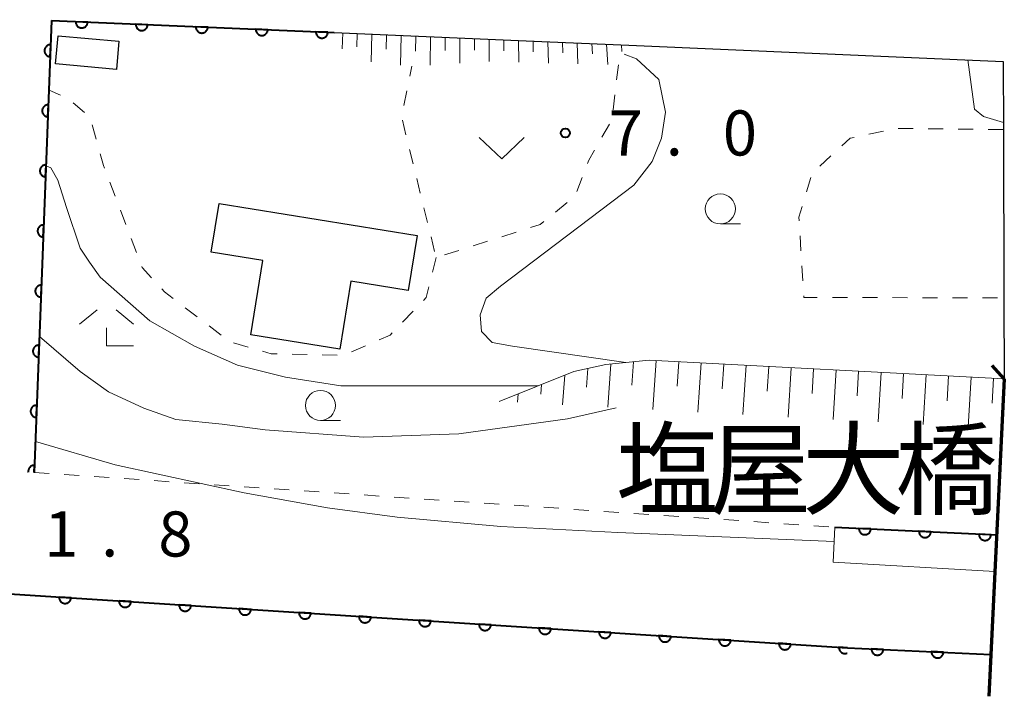
# Model space of a CAD drawing. Units: metres. Extents: x -83121 to -82000, y 33000 to 33857.
# Drawn here: x -82133 to -82051, y 33000 to 33056 of the extents above; entities that cross this region are included whole.
import ezdxf

# ---------------------------------------------------------------- set-up
doc = ezdxf.new("R2010")
doc.units = ezdxf.units.M
for name, color, linetype, lineweight in [('210100_道路縁(街区線)', 7, 'Continuous', 30), ('220300_道路橋(高架部)', 7, 'Continuous', 70), ('220399', 7, 'Continuous', 0), ('300100_普通建物', 7, 'Continuous', 30), ('510100_河川', 7, 'Continuous', 30), ('610111_人工斜面(上)', 7, 'Continuous', 30), ('610199_人工斜面(ヒゲ)', 7, 'Continuous', 30), ('611100_コンクリート被覆(直落)', 7, 'Continuous', 30), ('611111_コンクリート被覆(幅上)', 7, 'Continuous', 30), ('611112_コンクリート被覆(幅下)', 7, 'Continuous', 30), ('630100_植生界', 7, 'Continuous', 30), ('631300_畑', 7, 'Continuous', 13), ('633100_広葉樹林', 7, 'Continuous', 13), ('633300_竹林', 7, 'Continuous', 13), ('710200_等高線(主曲線)', 7, 'Continuous', 13), ('710300_等高線(補助曲線)', 7, 'Continuous', 13), ('731200_図化機測定による標高点', 7, 'Continuous', 40), ('812500_(注記)橋', 7, 'Continuous', 40)]:
    doc.layers.add(name, color=color, linetype=linetype, lineweight=lineweight)
doc.styles.add('Style-Kanji', font='MS Gothic.ttf')
doc.styles.add('Style-WORKING', font='MS Gothic.ttf')

msp = doc.modelspace()

# ---------------------------------------------------------------- linework, layer by layer
at = {"layer": '210100_道路縁(街区線)', "linetype": 'Continuous', "lineweight": 30, "flags": 128}
msp.add_lwpolyline([(-82130.54, 33056.17), (-82107.04, 33055.18), (-82091.07, 33054.5), (-82082.54, 33054.13), (-82051.4, 33052.77), (-82051.38, 33047.11), (-82051.33, 33033.13), (-82051.3, 33026.4), (-82051.94, 33013.41), (-82052.42, 33003.48), (-82052.59, 33000)], dxfattribs=at)
at = {"layer": '220300_道路橋(高架部)', "linetype": 'Continuous', "lineweight": 70, "flags": 128}
msp.add_lwpolyline([(-82051.3, 33026.4), (-82052.59, 33000)], dxfattribs=at)
at = {"layer": '220399', "linetype": 'Continuous', "lineweight": 70, "flags": 128}
msp.add_lwpolyline([(-82051.3, 33026.4), (-82052.31, 33027.51)], dxfattribs=at)
at = {"layer": '300100_普通建物', "linetype": 'Continuous', "lineweight": 30, "flags": 128}
msp.add_lwpolyline([(-82116.61, 33040.96), (-82100.15, 33038.31), (-82100.89, 33033.73), (-82105.65, 33034.5), (-82106.56, 33028.87), (-82113.97, 33030.06), (-82112.97, 33036.24), (-82117.26, 33036.93)], close=True, dxfattribs=at)
at = {"layer": '300100_普通建物', "linetype": 'Continuous', "lineweight": 30}
msp.add_3dface([(-82130.01, 33054.92), (-82124.95, 33054.47), (-82125.16, 33052.12), (-82130.22, 33052.58)], dxfattribs=at)
at = {"layer": '510100_河川', "linetype": 'Continuous', "lineweight": 30, "flags": 128}
for points in [[(-82582.29, 33087.03), (-82583.25, 33081.15), (-82554.42, 33075.38), (-82446.71, 33054.25), (-82361.29, 33038.55), (-82286.46, 33025.14), (-82244.18, 33016.35), (-82235.23, 33015.02), (-82064.35, 33004.04)], [(-82064.35, 33004.04), (-82052.42, 33003.48)]]:
    msp.add_lwpolyline(points, dxfattribs=at)
at = {"layer": '610111_人工斜面(上)', "linetype": 'Continuous', "lineweight": 13, "flags": 128}
for points in [[(-82107.04, 33055.18), (-82091.07, 33054.5), (-82082.54, 33054.13)], [(-82093.31, 33024.52), (-82087.12, 33027), (-82084.44, 33027.58), (-82080.84, 33027.94), (-82051.3, 33026.4)]]:
    msp.add_lwpolyline(points, dxfattribs=at)
at = {"layer": '610199_人工斜面(ヒゲ)', "linetype": 'Continuous', "lineweight": 13, "flags": 128}
for points in [[(-82106.33, 33055.15), (-82106.39, 33053.83)], [(-82105.12, 33055.1), (-82105.16, 33053.99)], [(-82103.9, 33055.04), (-82103.97, 33052.75)], [(-82102.68, 33054.99), (-82102.72, 33053.81)], [(-82101.47, 33054.94), (-82101.52, 33052.48)], [(-82100.25, 33054.89), (-82100.27, 33053.64)], [(-82099.03, 33054.84), (-82099.06, 33052.48)], [(-82097.82, 33054.79), (-82097.82, 33053.68)], [(-82096.6, 33054.74), (-82096.6, 33052.65)], [(-82095.38, 33054.68), (-82095.38, 33053.71)], [(-82094.16, 33054.63), (-82094.14, 33052.78)], [(-82092.94, 33054.58), (-82092.93, 33053.66)], [(-82091.72, 33054.53), (-82091.68, 33052.71)], [(-82090.5, 33054.48), (-82090.48, 33053.58)], [(-82089.28, 33054.43), (-82089.22, 33052.65)], [(-82088.06, 33054.37), (-82088.02, 33053.49)], [(-82086.83, 33054.32), (-82086.76, 33052.58)], [(-82085.61, 33054.26), (-82085.56, 33053.41)], [(-82084.38, 33054.21), (-82084.28, 33052.52)], [(-82083.15, 33054.16), (-82083.12, 33053.62)], [(-82084.03, 33027.62), (-82084.29, 33024.03)], [(-82082.14, 33027.81), (-82082.28, 33025.87)], [(-82080.25, 33027.91), (-82080.54, 33023.83)], [(-82078.38, 33027.81), (-82078.52, 33025.77)], [(-82076.51, 33027.72), (-82076.79, 33023.62)], [(-82074.64, 33027.62), (-82074.78, 33025.57)], [(-82085.93, 33027.26), (-82086.05, 33025.7)], [(-82072.77, 33027.52), (-82073.04, 33023.42)], [(-82070.9, 33027.42), (-82071.03, 33025.37)], [(-82069.03, 33027.32), (-82069.29, 33023.21)], [(-82067.16, 33027.23), (-82067.29, 33025.17)], [(-82065.29, 33027.13), (-82065.54, 33023.01)], [(-82063.42, 33027.03), (-82063.54, 33024.97)], [(-82061.55, 33026.93), (-82061.79, 33022.81)], [(-82059.68, 33026.84), (-82059.8, 33024.77)], [(-82087.85, 33026.7), (-82088.04, 33024.23)], [(-82057.81, 33026.74), (-82058.04, 33022.6)], [(-82055.94, 33026.64), (-82056.06, 33024.57)], [(-82054.07, 33026.54), (-82054.3, 33022.4)], [(-82052.2, 33026.45), (-82052.31, 33024.37)], [(-82089.79, 33025.93), (-82089.85, 33025.13)], [(-82091.73, 33025.15), (-82091.79, 33024.44)]]:
    msp.add_lwpolyline(points, dxfattribs=at)
at = {"layer": '611100_コンクリート被覆(直落)', "linetype": 'Continuous', "lineweight": 40}
for p, q in [((-82130.54, 33056.17), (-82131.99, 33018.61)), ((-82130.54, 33056.17), (-82107.04, 33055.18)), ((-82064.35, 33004.04), (-82052.42, 33003.48))]:
    msp.add_line(p, q, dxfattribs=at)
at = {"layer": '611100_コンクリート被覆(直落)', "linetype": 'Continuous', "lineweight": 40, "flags": 128}
for points in [[(-82582.09, 33088.26), (-82583.25, 33081.15), (-82554.42, 33075.38), (-82446.71, 33054.25), (-82361.29, 33038.55), (-82286.46, 33025.14), (-82244.18, 33016.35), (-82235.23, 33015.02), (-82064.35, 33004.04)], [(-82131.99, 33018.61), (-82131.967, 33019.198), (-82132.011, 33019.197), (-82132.055, 33019.193), (-82132.097, 33019.186), (-82132.139, 33019.174), (-82132.18, 33019.159), (-82132.22, 33019.14), (-82132.258, 33019.119), (-82132.293, 33019.093), (-82132.327, 33019.065), (-82132.357, 33019.033), (-82132.385, 33019.001), (-82132.41, 33018.964), (-82132.431, 33018.926), (-82132.45, 33018.887), (-82132.464, 33018.845), (-82132.475, 33018.804), (-82132.483, 33018.761), (-82132.486, 33018.717), (-82132.486, 33018.673), (-82132.482, 33018.63), (-82132.481, 33018.629)], [(-82064.35, 33004.04), (-82065.055, 33004.085), (-82065.056, 33004.041), (-82065.053, 33003.998), (-82065.046, 33003.955), (-82065.036, 33003.913), (-82065.022, 33003.872), (-82065.004, 33003.832), (-82064.984, 33003.793), (-82064.959, 33003.757), (-82064.932, 33003.723), (-82064.901, 33003.692), (-82064.869, 33003.662), (-82064.833, 33003.637), (-82064.796, 33003.615), (-82064.757, 33003.595), (-82064.716, 33003.58), (-82064.674, 33003.568), (-82064.632, 33003.559), (-82064.588, 33003.554), (-82064.544, 33003.553), (-82064.501, 33003.557), (-82064.458, 33003.563), (-82064.415, 33003.573), (-82064.379, 33003.586)]]:
    msp.add_lwpolyline(points, dxfattribs=at)
for points in [[(-82127.543, 33056.044), (-82128.542, 33056.086), (-82128.542, 33056.042), (-82128.537, 33055.999), (-82128.53, 33055.956), (-82128.519, 33055.914), (-82128.504, 33055.873), (-82128.485, 33055.833), (-82128.464, 33055.795), (-82128.438, 33055.76), (-82128.411, 33055.726), (-82128.379, 33055.696), (-82128.346, 33055.667), (-82128.31, 33055.643), (-82128.272, 33055.621), (-82128.233, 33055.602), (-82128.191, 33055.588), (-82128.15, 33055.577), (-82128.107, 33055.569), (-82128.063, 33055.565), (-82128.019, 33055.565), (-82127.976, 33055.57), (-82127.934, 33055.577), (-82127.891, 33055.588), (-82127.85, 33055.603), (-82127.811, 33055.622), (-82127.773, 33055.643), (-82127.738, 33055.669), (-82127.703, 33055.696), (-82127.673, 33055.728), (-82127.645, 33055.761), (-82127.62, 33055.797), (-82127.598, 33055.835), (-82127.58, 33055.874), (-82127.565, 33055.916), (-82127.554, 33055.957), (-82127.547, 33056)], [(-82122.547, 33055.833), (-82123.546, 33055.875), (-82123.546, 33055.831), (-82123.542, 33055.788), (-82123.535, 33055.746), (-82123.523, 33055.703), (-82123.508, 33055.663), (-82123.49, 33055.623), (-82123.468, 33055.585), (-82123.443, 33055.55), (-82123.415, 33055.516), (-82123.383, 33055.485), (-82123.351, 33055.457), (-82123.315, 33055.432), (-82123.277, 33055.411), (-82123.237, 33055.392), (-82123.196, 33055.377), (-82123.154, 33055.366), (-82123.112, 33055.359), (-82123.068, 33055.355), (-82123.024, 33055.355), (-82122.98, 33055.359), (-82122.938, 33055.366), (-82122.896, 33055.378), (-82122.855, 33055.393), (-82122.815, 33055.411), (-82122.777, 33055.433), (-82122.742, 33055.458), (-82122.708, 33055.486), (-82122.677, 33055.517), (-82122.649, 33055.55), (-82122.625, 33055.586), (-82122.603, 33055.624), (-82122.584, 33055.664), (-82122.57, 33055.705), (-82122.559, 33055.747), (-82122.551, 33055.789)], [(-82117.552, 33055.623), (-82118.551, 33055.665), (-82118.55, 33055.621), (-82118.546, 33055.578), (-82118.539, 33055.535), (-82118.528, 33055.493), (-82118.513, 33055.452), (-82118.494, 33055.412), (-82118.473, 33055.374), (-82118.447, 33055.339), (-82118.42, 33055.305), (-82118.388, 33055.275), (-82118.355, 33055.246), (-82118.319, 33055.222), (-82118.281, 33055.2), (-82118.242, 33055.181), (-82118.2, 33055.167), (-82118.159, 33055.156), (-82118.116, 33055.148), (-82118.072, 33055.144), (-82118.028, 33055.144), (-82117.985, 33055.149), (-82117.943, 33055.156), (-82117.9, 33055.167), (-82117.859, 33055.182), (-82117.82, 33055.201), (-82117.782, 33055.222), (-82117.746, 33055.248), (-82117.712, 33055.275), (-82117.682, 33055.307), (-82117.654, 33055.34), (-82117.629, 33055.376), (-82117.607, 33055.414), (-82117.589, 33055.453), (-82117.574, 33055.495), (-82117.563, 33055.536), (-82117.555, 33055.579)], [(-82112.556, 33055.412), (-82113.555, 33055.454), (-82113.555, 33055.41), (-82113.551, 33055.367), (-82113.544, 33055.325), (-82113.532, 33055.282), (-82113.517, 33055.242), (-82113.499, 33055.202), (-82113.477, 33055.164), (-82113.452, 33055.129), (-82113.424, 33055.095), (-82113.392, 33055.064), (-82113.36, 33055.036), (-82113.324, 33055.011), (-82113.285, 33054.99), (-82113.246, 33054.971), (-82113.205, 33054.956), (-82113.163, 33054.946), (-82113.12, 33054.938), (-82113.077, 33054.934), (-82113.033, 33054.934), (-82112.989, 33054.938), (-82112.947, 33054.945), (-82112.904, 33054.957), (-82112.864, 33054.972), (-82112.824, 33054.99), (-82112.786, 33055.012), (-82112.751, 33055.037), (-82112.717, 33055.065), (-82112.686, 33055.097), (-82112.658, 33055.129), (-82112.633, 33055.165), (-82112.612, 33055.204), (-82112.593, 33055.243), (-82112.578, 33055.284), (-82112.568, 33055.326), (-82112.56, 33055.368)], [(-82107.56, 33055.202), (-82108.559, 33055.244), (-82108.559, 33055.2), (-82108.555, 33055.157), (-82108.548, 33055.114), (-82108.537, 33055.072), (-82108.521, 33055.031), (-82108.503, 33054.991), (-82108.482, 33054.953), (-82108.456, 33054.918), (-82108.429, 33054.884), (-82108.397, 33054.854), (-82108.364, 33054.825), (-82108.328, 33054.801), (-82108.29, 33054.779), (-82108.251, 33054.761), (-82108.209, 33054.746), (-82108.168, 33054.735), (-82108.125, 33054.727), (-82108.081, 33054.723), (-82108.037, 33054.724), (-82107.994, 33054.728), (-82107.951, 33054.735), (-82107.909, 33054.746), (-82107.868, 33054.761), (-82107.828, 33054.78), (-82107.79, 33054.801), (-82107.755, 33054.827), (-82107.721, 33054.854), (-82107.691, 33054.886), (-82107.662, 33054.919), (-82107.638, 33054.955), (-82107.616, 33054.993), (-82107.598, 33055.032), (-82107.583, 33055.074), (-82107.572, 33055.115), (-82107.564, 33055.158)], [(-82130.656, 33053.172), (-82130.617, 33054.171), (-82130.661, 33054.171), (-82130.704, 33054.167), (-82130.747, 33054.159), (-82130.789, 33054.148), (-82130.83, 33054.133), (-82130.87, 33054.114), (-82130.907, 33054.093), (-82130.942, 33054.067), (-82130.977, 33054.039), (-82131.007, 33054.007), (-82131.035, 33053.974), (-82131.059, 33053.938), (-82131.081, 33053.9), (-82131.099, 33053.861), (-82131.114, 33053.819), (-82131.125, 33053.778), (-82131.132, 33053.735), (-82131.136, 33053.691), (-82131.136, 33053.647), (-82131.131, 33053.604), (-82131.124, 33053.562), (-82131.113, 33053.519), (-82131.097, 33053.478), (-82131.079, 33053.439), (-82131.057, 33053.401), (-82131.032, 33053.366), (-82131.004, 33053.332), (-82130.972, 33053.302), (-82130.939, 33053.273), (-82130.903, 33053.249), (-82130.865, 33053.227), (-82130.825, 33053.209), (-82130.784, 33053.194), (-82130.742, 33053.184), (-82130.7, 33053.176)], [(-82130.849, 33048.176), (-82130.81, 33049.175), (-82130.854, 33049.175), (-82130.897, 33049.171), (-82130.94, 33049.163), (-82130.982, 33049.152), (-82131.023, 33049.136), (-82131.062, 33049.118), (-82131.1, 33049.096), (-82131.135, 33049.071), (-82131.169, 33049.043), (-82131.2, 33049.011), (-82131.228, 33048.978), (-82131.252, 33048.942), (-82131.274, 33048.904), (-82131.292, 33048.865), (-82131.307, 33048.823), (-82131.318, 33048.781), (-82131.325, 33048.739), (-82131.329, 33048.695), (-82131.329, 33048.651), (-82131.324, 33048.608), (-82131.317, 33048.565), (-82131.306, 33048.523), (-82131.29, 33048.482), (-82131.272, 33048.442), (-82131.25, 33048.405), (-82131.224, 33048.37), (-82131.197, 33048.336), (-82131.165, 33048.305), (-82131.132, 33048.277), (-82131.096, 33048.253), (-82131.058, 33048.231), (-82131.018, 33048.213), (-82130.977, 33048.198), (-82130.935, 33048.187), (-82130.892, 33048.18)], [(-82131.041, 33043.18), (-82131.003, 33044.179), (-82131.047, 33044.179), (-82131.09, 33044.174), (-82131.132, 33044.167), (-82131.175, 33044.156), (-82131.216, 33044.14), (-82131.255, 33044.122), (-82131.293, 33044.1), (-82131.328, 33044.074), (-82131.362, 33044.047), (-82131.393, 33044.015), (-82131.421, 33043.982), (-82131.445, 33043.946), (-82131.467, 33043.908), (-82131.485, 33043.868), (-82131.5, 33043.827), (-82131.51, 33043.785), (-82131.518, 33043.742), (-82131.522, 33043.699), (-82131.522, 33043.655), (-82131.517, 33043.611), (-82131.51, 33043.569), (-82131.498, 33043.527), (-82131.483, 33043.486), (-82131.465, 33043.446), (-82131.443, 33043.408), (-82131.417, 33043.373), (-82131.39, 33043.339), (-82131.358, 33043.309), (-82131.325, 33043.281), (-82131.289, 33043.256), (-82131.251, 33043.235), (-82131.211, 33043.216), (-82131.17, 33043.202), (-82131.128, 33043.191), (-82131.085, 33043.183)], [(-82131.234, 33038.183), (-82131.196, 33039.183), (-82131.24, 33039.182), (-82131.283, 33039.178), (-82131.325, 33039.171), (-82131.368, 33039.159), (-82131.408, 33039.144), (-82131.448, 33039.125), (-82131.486, 33039.104), (-82131.521, 33039.078), (-82131.555, 33039.05), (-82131.585, 33039.019), (-82131.614, 33038.986), (-82131.638, 33038.95), (-82131.66, 33038.911), (-82131.678, 33038.872), (-82131.693, 33038.831), (-82131.703, 33038.789), (-82131.711, 33038.746), (-82131.715, 33038.702), (-82131.714, 33038.658), (-82131.71, 33038.615), (-82131.703, 33038.573), (-82131.691, 33038.53), (-82131.676, 33038.49), (-82131.657, 33038.45), (-82131.636, 33038.412), (-82131.61, 33038.377), (-82131.582, 33038.343), (-82131.551, 33038.313), (-82131.518, 33038.284), (-82131.482, 33038.26), (-82131.443, 33038.239), (-82131.404, 33038.22), (-82131.363, 33038.205), (-82131.321, 33038.195), (-82131.278, 33038.187)], [(-82131.427, 33033.187), (-82131.389, 33034.186), (-82131.433, 33034.186), (-82131.476, 33034.182), (-82131.518, 33034.174), (-82131.561, 33034.163), (-82131.601, 33034.148), (-82131.641, 33034.129), (-82131.679, 33034.108), (-82131.714, 33034.082), (-82131.748, 33034.054), (-82131.778, 33034.022), (-82131.807, 33033.989), (-82131.831, 33033.953), (-82131.852, 33033.915), (-82131.871, 33033.876), (-82131.886, 33033.834), (-82131.896, 33033.793), (-82131.904, 33033.75), (-82131.908, 33033.706), (-82131.907, 33033.662), (-82131.903, 33033.619), (-82131.896, 33033.576), (-82131.884, 33033.534), (-82131.869, 33033.493), (-82131.85, 33033.454), (-82131.829, 33033.416), (-82131.803, 33033.381), (-82131.775, 33033.347), (-82131.743, 33033.316), (-82131.711, 33033.288), (-82131.674, 33033.264), (-82131.636, 33033.242), (-82131.597, 33033.224), (-82131.555, 33033.209), (-82131.514, 33033.198), (-82131.471, 33033.191)], [(-82131.62, 33028.191), (-82131.582, 33029.19), (-82131.626, 33029.19), (-82131.669, 33029.185), (-82131.711, 33029.178), (-82131.754, 33029.167), (-82131.794, 33029.151), (-82131.834, 33029.133), (-82131.872, 33029.111), (-82131.907, 33029.086), (-82131.941, 33029.058), (-82131.971, 33029.026), (-82131.999, 33028.993), (-82132.024, 33028.957), (-82132.045, 33028.919), (-82132.064, 33028.879), (-82132.079, 33028.838), (-82132.089, 33028.796), (-82132.097, 33028.754), (-82132.1, 33028.71), (-82132.1, 33028.666), (-82132.096, 33028.623), (-82132.088, 33028.58), (-82132.077, 33028.538), (-82132.062, 33028.497), (-82132.043, 33028.457), (-82132.022, 33028.419), (-82131.996, 33028.384), (-82131.968, 33028.35), (-82131.936, 33028.32), (-82131.903, 33028.292), (-82131.867, 33028.267), (-82131.829, 33028.246), (-82131.79, 33028.227), (-82131.748, 33028.213), (-82131.707, 33028.202), (-82131.664, 33028.195)], [(-82131.813, 33023.195), (-82131.774, 33024.194), (-82131.818, 33024.194), (-82131.862, 33024.189), (-82131.904, 33024.182), (-82131.946, 33024.17), (-82131.987, 33024.155), (-82132.027, 33024.137), (-82132.065, 33024.115), (-82132.1, 33024.089), (-82132.134, 33024.062), (-82132.164, 33024.03), (-82132.192, 33023.997), (-82132.217, 33023.961), (-82132.238, 33023.923), (-82132.257, 33023.883), (-82132.271, 33023.842), (-82132.282, 33023.8), (-82132.29, 33023.757), (-82132.293, 33023.713), (-82132.293, 33023.669), (-82132.289, 33023.626), (-82132.281, 33023.584), (-82132.27, 33023.541), (-82132.255, 33023.501), (-82132.236, 33023.461), (-82132.214, 33023.423), (-82132.189, 33023.388), (-82132.161, 33023.354), (-82132.129, 33023.324), (-82132.096, 33023.296), (-82132.06, 33023.271), (-82132.022, 33023.25), (-82131.983, 33023.231), (-82131.941, 33023.217), (-82131.9, 33023.206), (-82131.857, 33023.198)], [(-82128.923, 33008.189), (-82129.921, 33008.253), (-82129.922, 33008.209), (-82129.919, 33008.166), (-82129.912, 33008.123), (-82129.902, 33008.081), (-82129.888, 33008.04), (-82129.87, 33008), (-82129.85, 33007.961), (-82129.825, 33007.925), (-82129.798, 33007.891), (-82129.767, 33007.86), (-82129.735, 33007.831), (-82129.699, 33007.805), (-82129.662, 33007.783), (-82129.623, 33007.763), (-82129.582, 33007.748), (-82129.541, 33007.736), (-82129.498, 33007.727), (-82129.454, 33007.722), (-82129.41, 33007.721), (-82129.367, 33007.725), (-82129.324, 33007.731), (-82129.282, 33007.741), (-82129.241, 33007.756), (-82129.2, 33007.773), (-82129.162, 33007.794), (-82129.126, 33007.818), (-82129.092, 33007.845), (-82129.061, 33007.876), (-82129.031, 33007.909), (-82129.006, 33007.944), (-82128.984, 33007.982), (-82128.964, 33008.02), (-82128.948, 33008.062), (-82128.937, 33008.103), (-82128.928, 33008.145)], [(-82123.934, 33007.869), (-82124.931, 33007.933), (-82124.932, 33007.889), (-82124.929, 33007.845), (-82124.923, 33007.803), (-82124.912, 33007.76), (-82124.898, 33007.719), (-82124.881, 33007.679), (-82124.86, 33007.641), (-82124.835, 33007.605), (-82124.808, 33007.57), (-82124.777, 33007.539), (-82124.745, 33007.51), (-82124.71, 33007.485), (-82124.672, 33007.462), (-82124.633, 33007.443), (-82124.592, 33007.427), (-82124.551, 33007.415), (-82124.508, 33007.406), (-82124.465, 33007.402), (-82124.421, 33007.401), (-82124.377, 33007.404), (-82124.335, 33007.41), (-82124.292, 33007.421), (-82124.251, 33007.435), (-82124.211, 33007.452), (-82124.172, 33007.473), (-82124.137, 33007.498), (-82124.102, 33007.525), (-82124.071, 33007.556), (-82124.042, 33007.588), (-82124.016, 33007.623), (-82123.994, 33007.661), (-82123.974, 33007.7), (-82123.959, 33007.741), (-82123.947, 33007.782), (-82123.938, 33007.825)], [(-82118.944, 33007.548), (-82119.942, 33007.612), (-82119.943, 33007.568), (-82119.939, 33007.525), (-82119.933, 33007.482), (-82119.923, 33007.44), (-82119.908, 33007.399), (-82119.891, 33007.358), (-82119.87, 33007.32), (-82119.846, 33007.284), (-82119.819, 33007.249), (-82119.788, 33007.218), (-82119.755, 33007.189), (-82119.72, 33007.164), (-82119.682, 33007.141), (-82119.644, 33007.122), (-82119.602, 33007.106), (-82119.561, 33007.095), (-82119.519, 33007.086), (-82119.475, 33007.081), (-82119.431, 33007.08), (-82119.388, 33007.083), (-82119.345, 33007.09), (-82119.302, 33007.1), (-82119.261, 33007.114), (-82119.221, 33007.132), (-82119.183, 33007.152), (-82119.147, 33007.177), (-82119.112, 33007.204), (-82119.081, 33007.235), (-82119.052, 33007.267), (-82119.027, 33007.303), (-82119.004, 33007.34), (-82118.985, 33007.379), (-82118.969, 33007.42), (-82118.957, 33007.462), (-82118.949, 33007.504)], [(-82113.954, 33007.227), (-82114.952, 33007.291), (-82114.953, 33007.247), (-82114.95, 33007.204), (-82114.943, 33007.162), (-82114.933, 33007.119), (-82114.919, 33007.078), (-82114.901, 33007.038), (-82114.881, 33006.999), (-82114.856, 33006.964), (-82114.829, 33006.929), (-82114.798, 33006.898), (-82114.766, 33006.869), (-82114.73, 33006.843), (-82114.693, 33006.821), (-82114.654, 33006.801), (-82114.613, 33006.786), (-82114.571, 33006.774), (-82114.529, 33006.765), (-82114.485, 33006.76), (-82114.441, 33006.76), (-82114.398, 33006.763), (-82114.355, 33006.769), (-82114.313, 33006.779), (-82114.272, 33006.794), (-82114.231, 33006.811), (-82114.193, 33006.832), (-82114.157, 33006.857), (-82114.123, 33006.883), (-82114.091, 33006.915), (-82114.062, 33006.947), (-82114.037, 33006.982), (-82114.015, 33007.02), (-82113.995, 33007.059), (-82113.979, 33007.1), (-82113.968, 33007.141), (-82113.959, 33007.184)], [(-82108.964, 33006.907), (-82109.962, 33006.971), (-82109.963, 33006.927), (-82109.96, 33006.884), (-82109.954, 33006.841), (-82109.943, 33006.798), (-82109.929, 33006.757), (-82109.912, 33006.717), (-82109.891, 33006.679), (-82109.866, 33006.643), (-82109.839, 33006.608), (-82109.808, 33006.577), (-82109.776, 33006.548), (-82109.741, 33006.523), (-82109.703, 33006.5), (-82109.664, 33006.481), (-82109.623, 33006.465), (-82109.582, 33006.453), (-82109.539, 33006.445), (-82109.495, 33006.44), (-82109.451, 33006.439), (-82109.408, 33006.442), (-82109.366, 33006.449), (-82109.323, 33006.459), (-82109.282, 33006.473), (-82109.242, 33006.491), (-82109.203, 33006.511), (-82109.168, 33006.536), (-82109.133, 33006.563), (-82109.102, 33006.594), (-82109.073, 33006.626), (-82109.047, 33006.662), (-82109.025, 33006.699), (-82109.005, 33006.738), (-82108.99, 33006.779), (-82108.978, 33006.82), (-82108.969, 33006.863)], [(-82103.975, 33006.586), (-82104.973, 33006.65), (-82104.973, 33006.606), (-82104.97, 33006.563), (-82104.964, 33006.52), (-82104.954, 33006.478), (-82104.939, 33006.437), (-82104.922, 33006.396), (-82104.901, 33006.358), (-82104.876, 33006.322), (-82104.85, 33006.288), (-82104.819, 33006.257), (-82104.786, 33006.227), (-82104.751, 33006.202), (-82104.713, 33006.18), (-82104.674, 33006.16), (-82104.633, 33006.144), (-82104.592, 33006.133), (-82104.55, 33006.124), (-82104.506, 33006.119), (-82104.462, 33006.118), (-82104.418, 33006.122), (-82104.376, 33006.128), (-82104.333, 33006.138), (-82104.292, 33006.153), (-82104.252, 33006.17), (-82104.214, 33006.191), (-82104.178, 33006.215), (-82104.143, 33006.242), (-82104.112, 33006.273), (-82104.083, 33006.305), (-82104.058, 33006.341), (-82104.035, 33006.379), (-82104.016, 33006.417), (-82104, 33006.458), (-82103.988, 33006.5), (-82103.98, 33006.542)], [(-82098.985, 33006.265), (-82099.983, 33006.33), (-82099.984, 33006.286), (-82099.981, 33006.242), (-82099.974, 33006.2), (-82099.964, 33006.157), (-82099.95, 33006.116), (-82099.932, 33006.076), (-82099.912, 33006.037), (-82099.887, 33006.002), (-82099.86, 33005.967), (-82099.829, 33005.936), (-82099.797, 33005.907), (-82099.761, 33005.881), (-82099.724, 33005.859), (-82099.685, 33005.839), (-82099.644, 33005.824), (-82099.602, 33005.812), (-82099.56, 33005.803), (-82099.516, 33005.799), (-82099.472, 33005.798), (-82099.429, 33005.801), (-82099.386, 33005.807), (-82099.343, 33005.818), (-82099.302, 33005.832), (-82099.262, 33005.849), (-82099.224, 33005.87), (-82099.188, 33005.895), (-82099.153, 33005.922), (-82099.122, 33005.953), (-82099.093, 33005.985), (-82099.068, 33006.02), (-82099.045, 33006.058), (-82099.026, 33006.097), (-82099.01, 33006.138), (-82098.999, 33006.179), (-82098.99, 33006.222)], [(-82093.995, 33005.945), (-82094.993, 33006.009), (-82094.994, 33005.965), (-82094.991, 33005.922), (-82094.985, 33005.879), (-82094.974, 33005.836), (-82094.96, 33005.795), (-82094.942, 33005.755), (-82094.922, 33005.717), (-82094.897, 33005.681), (-82094.87, 33005.646), (-82094.839, 33005.615), (-82094.807, 33005.586), (-82094.771, 33005.561), (-82094.734, 33005.538), (-82094.695, 33005.519), (-82094.654, 33005.503), (-82094.613, 33005.492), (-82094.57, 33005.483), (-82094.526, 33005.478), (-82094.482, 33005.477), (-82094.439, 33005.48), (-82094.396, 33005.487), (-82094.354, 33005.497), (-82094.313, 33005.511), (-82094.273, 33005.529), (-82094.234, 33005.549), (-82094.198, 33005.574), (-82094.164, 33005.601), (-82094.133, 33005.632), (-82094.103, 33005.664), (-82094.078, 33005.7), (-82094.056, 33005.737), (-82094.036, 33005.776), (-82094.021, 33005.817), (-82094.009, 33005.859), (-82094, 33005.901)], [(-82089.006, 33005.624), (-82090.004, 33005.688), (-82090.004, 33005.644), (-82090.001, 33005.601), (-82089.995, 33005.559), (-82089.985, 33005.516), (-82089.97, 33005.475), (-82089.953, 33005.435), (-82089.932, 33005.396), (-82089.907, 33005.361), (-82089.881, 33005.326), (-82089.849, 33005.295), (-82089.817, 33005.266), (-82089.782, 33005.24), (-82089.744, 33005.218), (-82089.705, 33005.198), (-82089.664, 33005.183), (-82089.623, 33005.171), (-82089.58, 33005.162), (-82089.537, 33005.157), (-82089.493, 33005.157), (-82089.449, 33005.16), (-82089.407, 33005.166), (-82089.364, 33005.176), (-82089.323, 33005.191), (-82089.283, 33005.208), (-82089.244, 33005.229), (-82089.209, 33005.254), (-82089.174, 33005.28), (-82089.143, 33005.311), (-82089.114, 33005.344), (-82089.088, 33005.379), (-82089.066, 33005.417), (-82089.046, 33005.456), (-82089.031, 33005.497), (-82089.019, 33005.538), (-82089.01, 33005.58)], [(-82084.016, 33005.304), (-82085.014, 33005.368), (-82085.015, 33005.324), (-82085.011, 33005.28), (-82085.005, 33005.238), (-82084.995, 33005.195), (-82084.98, 33005.154), (-82084.963, 33005.114), (-82084.942, 33005.076), (-82084.918, 33005.04), (-82084.891, 33005.005), (-82084.86, 33004.974), (-82084.828, 33004.945), (-82084.792, 33004.92), (-82084.754, 33004.897), (-82084.716, 33004.878), (-82084.675, 33004.862), (-82084.633, 33004.85), (-82084.591, 33004.842), (-82084.547, 33004.837), (-82084.503, 33004.836), (-82084.46, 33004.839), (-82084.417, 33004.845), (-82084.374, 33004.856), (-82084.333, 33004.87), (-82084.293, 33004.888), (-82084.255, 33004.908), (-82084.219, 33004.933), (-82084.184, 33004.96), (-82084.153, 33004.991), (-82084.124, 33005.023), (-82084.099, 33005.058), (-82084.076, 33005.096), (-82084.057, 33005.135), (-82084.041, 33005.176), (-82084.029, 33005.217), (-82084.021, 33005.26)], [(-82079.026, 33004.983), (-82080.024, 33005.047), (-82080.025, 33005.003), (-82080.022, 33004.96), (-82080.015, 33004.917), (-82080.005, 33004.875), (-82079.991, 33004.834), (-82079.973, 33004.793), (-82079.953, 33004.755), (-82079.928, 33004.719), (-82079.901, 33004.685), (-82079.87, 33004.653), (-82079.838, 33004.624), (-82079.802, 33004.599), (-82079.765, 33004.577), (-82079.726, 33004.557), (-82079.685, 33004.541), (-82079.643, 33004.53), (-82079.601, 33004.521), (-82079.557, 33004.516), (-82079.513, 33004.515), (-82079.47, 33004.519), (-82079.427, 33004.525), (-82079.385, 33004.535), (-82079.344, 33004.549), (-82079.303, 33004.567), (-82079.265, 33004.588), (-82079.229, 33004.612), (-82079.195, 33004.639), (-82079.163, 33004.67), (-82079.134, 33004.702), (-82079.109, 33004.738), (-82079.087, 33004.775), (-82079.067, 33004.814), (-82079.051, 33004.855), (-82079.04, 33004.897), (-82079.031, 33004.939)], [(-82074.036, 33004.662), (-82075.034, 33004.727), (-82075.035, 33004.682), (-82075.032, 33004.639), (-82075.026, 33004.597), (-82075.015, 33004.554), (-82075.001, 33004.513), (-82074.984, 33004.473), (-82074.963, 33004.434), (-82074.938, 33004.399), (-82074.911, 33004.364), (-82074.88, 33004.333), (-82074.848, 33004.304), (-82074.813, 33004.278), (-82074.775, 33004.256), (-82074.736, 33004.236), (-82074.695, 33004.221), (-82074.654, 33004.209), (-82074.611, 33004.2), (-82074.567, 33004.195), (-82074.523, 33004.195), (-82074.48, 33004.198), (-82074.438, 33004.204), (-82074.395, 33004.214), (-82074.354, 33004.229), (-82074.314, 33004.246), (-82074.275, 33004.267), (-82074.24, 33004.292), (-82074.205, 33004.318), (-82074.174, 33004.35), (-82074.145, 33004.382), (-82074.119, 33004.417), (-82074.097, 33004.455), (-82074.077, 33004.494), (-82074.062, 33004.535), (-82074.05, 33004.576), (-82074.041, 33004.619)], [(-82069.047, 33004.342), (-82070.045, 33004.406), (-82070.045, 33004.362), (-82070.042, 33004.319), (-82070.036, 33004.276), (-82070.026, 33004.233), (-82070.011, 33004.192), (-82069.994, 33004.152), (-82069.973, 33004.114), (-82069.948, 33004.078), (-82069.922, 33004.043), (-82069.891, 33004.012), (-82069.858, 33003.983), (-82069.823, 33003.958), (-82069.785, 33003.935), (-82069.746, 33003.916), (-82069.705, 33003.9), (-82069.664, 33003.888), (-82069.622, 33003.88), (-82069.578, 33003.875), (-82069.534, 33003.874), (-82069.49, 33003.877), (-82069.448, 33003.884), (-82069.405, 33003.894), (-82069.364, 33003.908), (-82069.324, 33003.926), (-82069.286, 33003.946), (-82069.25, 33003.971), (-82069.215, 33003.998), (-82069.184, 33004.029), (-82069.155, 33004.061), (-82069.13, 33004.097), (-82069.107, 33004.134), (-82069.088, 33004.173), (-82069.072, 33004.214), (-82069.06, 33004.255), (-82069.052, 33004.298)], [(-82061.353, 33003.899), (-82062.352, 33003.946), (-82062.352, 33003.902), (-82062.348, 33003.859), (-82062.341, 33003.817), (-82062.33, 33003.774), (-82062.315, 33003.733), (-82062.297, 33003.693), (-82062.276, 33003.655), (-82062.25, 33003.62), (-82062.223, 33003.586), (-82062.191, 33003.555), (-82062.159, 33003.527), (-82062.123, 33003.502), (-82062.085, 33003.48), (-82062.046, 33003.461), (-82062.004, 33003.446), (-82061.963, 33003.435), (-82061.92, 33003.427), (-82061.876, 33003.423), (-82061.832, 33003.423), (-82061.789, 33003.427), (-82061.747, 33003.434), (-82061.704, 33003.445), (-82061.663, 33003.46), (-82061.623, 33003.479), (-82061.585, 33003.5), (-82061.55, 33003.525), (-82061.516, 33003.553), (-82061.485, 33003.584), (-82061.457, 33003.617), (-82061.432, 33003.653), (-82061.41, 33003.691), (-82061.391, 33003.73), (-82061.376, 33003.771), (-82061.365, 33003.813), (-82061.357, 33003.855)], [(-82056.359, 33003.665), (-82057.358, 33003.712), (-82057.358, 33003.668), (-82057.354, 33003.624), (-82057.347, 33003.582), (-82057.336, 33003.54), (-82057.321, 33003.499), (-82057.302, 33003.459), (-82057.281, 33003.421), (-82057.256, 33003.386), (-82057.228, 33003.351), (-82057.197, 33003.321), (-82057.164, 33003.292), (-82057.128, 33003.268), (-82057.09, 33003.246), (-82057.051, 33003.227), (-82057.01, 33003.212), (-82056.968, 33003.201), (-82056.926, 33003.193), (-82056.882, 33003.189), (-82056.838, 33003.189), (-82056.794, 33003.193), (-82056.752, 33003.2), (-82056.709, 33003.211), (-82056.669, 33003.226), (-82056.629, 33003.244), (-82056.591, 33003.265), (-82056.556, 33003.291), (-82056.521, 33003.318), (-82056.491, 33003.35), (-82056.462, 33003.382), (-82056.437, 33003.418), (-82056.416, 33003.456), (-82056.397, 33003.495), (-82056.382, 33003.537), (-82056.371, 33003.578), (-82056.363, 33003.621)]]:
    msp.add_lwpolyline(points, close=True, dxfattribs=at)
at = {"layer": '611111_コンクリート被覆(幅上)', "linetype": 'Continuous', "lineweight": 40}
msp.add_line((-82065.39, 33014.06), (-82051.94, 33013.41), dxfattribs=at)
at = {"layer": '611111_コンクリート被覆(幅上)', "linetype": 'Continuous', "lineweight": 40, "flags": 128}
for points in [[(-82062.393, 33013.915), (-82063.392, 33013.963), (-82063.392, 33013.919), (-82063.389, 33013.876), (-82063.382, 33013.834), (-82063.371, 33013.791), (-82063.356, 33013.75), (-82063.337, 33013.711), (-82063.316, 33013.672), (-82063.291, 33013.637), (-82063.264, 33013.603), (-82063.232, 33013.572), (-82063.199, 33013.544), (-82063.164, 33013.519), (-82063.126, 33013.497), (-82063.086, 33013.478), (-82063.045, 33013.463), (-82063.004, 33013.452), (-82062.961, 33013.444), (-82062.917, 33013.44), (-82062.873, 33013.44), (-82062.83, 33013.444), (-82062.787, 33013.451), (-82062.745, 33013.462), (-82062.704, 33013.477), (-82062.664, 33013.495), (-82062.626, 33013.516), (-82062.591, 33013.541), (-82062.556, 33013.569), (-82062.526, 33013.6), (-82062.497, 33013.633), (-82062.472, 33013.669), (-82062.451, 33013.707), (-82062.432, 33013.746), (-82062.417, 33013.787), (-82062.406, 33013.829), (-82062.398, 33013.871)], [(-82057.399, 33013.674), (-82058.398, 33013.722), (-82058.398, 33013.678), (-82058.394, 33013.635), (-82058.387, 33013.592), (-82058.376, 33013.55), (-82058.361, 33013.509), (-82058.343, 33013.469), (-82058.322, 33013.431), (-82058.297, 33013.396), (-82058.269, 33013.361), (-82058.238, 33013.331), (-82058.205, 33013.302), (-82058.169, 33013.278), (-82058.131, 33013.256), (-82058.092, 33013.237), (-82058.051, 33013.222), (-82058.009, 33013.211), (-82057.967, 33013.203), (-82057.923, 33013.199), (-82057.879, 33013.198), (-82057.836, 33013.202), (-82057.793, 33013.209), (-82057.751, 33013.22), (-82057.71, 33013.235), (-82057.67, 33013.253), (-82057.632, 33013.275), (-82057.597, 33013.3), (-82057.562, 33013.327), (-82057.532, 33013.359), (-82057.503, 33013.392), (-82057.478, 33013.427), (-82057.456, 33013.465), (-82057.438, 33013.504), (-82057.423, 33013.546), (-82057.412, 33013.587), (-82057.403, 33013.63)], [(-82052.405, 33013.432), (-82053.404, 33013.481), (-82053.404, 33013.437), (-82053.4, 33013.393), (-82053.393, 33013.351), (-82053.382, 33013.309), (-82053.367, 33013.268), (-82053.349, 33013.228), (-82053.328, 33013.19), (-82053.303, 33013.154), (-82053.275, 33013.12), (-82053.244, 33013.09), (-82053.211, 33013.061), (-82053.175, 33013.036), (-82053.137, 33013.014), (-82053.098, 33012.995), (-82053.057, 33012.98), (-82053.015, 33012.969), (-82052.973, 33012.961), (-82052.929, 33012.957), (-82052.885, 33012.957), (-82052.841, 33012.961), (-82052.799, 33012.968), (-82052.756, 33012.979), (-82052.716, 33012.994), (-82052.676, 33013.012), (-82052.638, 33013.033), (-82052.602, 33013.059), (-82052.568, 33013.086), (-82052.538, 33013.118), (-82052.509, 33013.15), (-82052.484, 33013.186), (-82052.462, 33013.224), (-82052.443, 33013.263), (-82052.428, 33013.304), (-82052.417, 33013.346), (-82052.409, 33013.389)]]:
    msp.add_lwpolyline(points, close=True, dxfattribs=at)
at = {"layer": '611112_コンクリート被覆(幅下)', "linetype": 'Continuous', "lineweight": 13, "flags": 128}
msp.add_lwpolyline([(-82051.94, 33013.41), (-82052.08, 33010.38), (-82065.53, 33011.16), (-82065.39, 33014.06)], dxfattribs=at)
at = {"layer": '630100_植生界', "linetype": 'Continuous', "lineweight": 13}
for p, q in [((-82100.739, 33051.567), (-82100.57, 33052.38)), ((-82083.4, 33052.49), (-82083.546, 33051.249)), ((-82129.818, 33049.971), (-82130.76, 33050.38)), ((-82101.247, 33049.119), (-82100.993, 33050.343)), ((-82083.691, 33050.007), (-82083.837, 33048.766)), ((-82127.806, 33048.526), (-82128.757, 33049.337)), ((-82126.828, 33046.314), (-82127.163, 33047.518)), ((-82101.07, 33046.684), (-82101.368, 33047.898)), ((-82084.152, 33047.579), (-82084.769, 33046.492)), ((-82061.355, 33046.981), (-82062.578, 33046.721)), ((-82058.88, 33047.194), (-82060.129, 33047.208)), ((-82056.38, 33047.166), (-82057.63, 33047.18)), ((-82053.88, 33047.138), (-82055.13, 33047.152)), ((-82051.38, 33047.11), (-82052.63, 33047.124)), ((-82100.473, 33044.256), (-82100.772, 33045.47)), ((-82065.719, 33044.922), (-82066.637, 33044.074)), ((-82125.254, 33041.573), (-82125.696, 33042.743)), ((-82099.877, 33041.828), (-82100.175, 33043.042)), ((-82086.416, 33043.135), (-82086.868, 33041.969)), ((-82067.389, 33043.122), (-82067.753, 33041.926)), ((-82087.652, 33041.045), (-82088.622, 33040.257)), ((-82124.37, 33039.235), (-82124.812, 33040.404)), ((-82099.28, 33039.401), (-82099.578, 33040.615)), ((-82091.905, 33038.583), (-82093.097, 33038.205)), ((-82068.292, 33038.273), (-82068.214, 33037.026)), ((-82123.487, 33036.896), (-82123.929, 33038.065)), ((-82098.684, 33036.973), (-82098.982, 33038.187)), ((-82094.288, 33037.827), (-82095.479, 33037.448)), ((-82096.671, 33037.07), (-82097.862, 33036.692)), ((-82098.56, 33036.47), (-82098.861, 33035.257)), ((-82068.135, 33035.778), (-82068.057, 33034.531)), ((-82065.604, 33033.147), (-82064.354, 33033.146)), ((-82063.104, 33033.144), (-82061.854, 33033.143)), ((-82060.604, 33033.141), (-82059.354, 33033.14)), ((-82058.104, 33033.138), (-82056.854, 33033.137)), ((-82055.604, 33033.135), (-82054.354, 33033.134)), ((-82053.104, 33033.132), (-82051.854, 33033.131)), ((-82118.44, 33031.548), (-82119.433, 33032.307)), ((-82100.48, 33032.012), (-82101.345, 33031.11)), ((-82116.454, 33030.029), (-82117.447, 33030.788)), ((-82114.207, 33029.031), (-82115.409, 33029.374)), ((-82109.285, 33028.421), (-82110.534, 33028.446)), ((-82104.446, 33029.127), (-82105.591, 33028.626)), ((-82106.785, 33028.372), (-82108.035, 33028.396)), ((-82131.99, 33018.61), (-82130.743, 33018.525)), ((-82129.496, 33018.44), (-82128.249, 33018.354)), ((-82127.002, 33018.269), (-82125.755, 33018.184)), ((-82124.507, 33018.099), (-82123.26, 33018.014)), ((-82122.013, 33017.928), (-82120.766, 33017.843)), ((-82119.519, 33017.758), (-82118.272, 33017.673)), ((-82117.025, 33017.588), (-82115.778, 33017.502)), ((-82114.531, 33017.417), (-82113.284, 33017.332)), ((-82112.037, 33017.247), (-82110.789, 33017.162)), ((-82109.542, 33017.076), (-82108.295, 33016.991)), ((-82107.048, 33016.906), (-82105.801, 33016.821)), ((-82104.554, 33016.736), (-82103.307, 33016.65)), ((-82102.06, 33016.565), (-82100.813, 33016.48)), ((-82099.566, 33016.395), (-82098.318, 33016.31)), ((-82097.071, 33016.224), (-82095.824, 33016.139)), ((-82094.577, 33016.054), (-82093.33, 33015.969)), ((-82092.083, 33015.884), (-82090.836, 33015.798)), ((-82089.589, 33015.713), (-82088.342, 33015.628)), ((-82087.095, 33015.543), (-82085.848, 33015.458)), ((-82084.6, 33015.372), (-82083.353, 33015.287)), ((-82082.106, 33015.202), (-82080.859, 33015.117)), ((-82079.612, 33015.032), (-82078.365, 33014.946)), ((-82077.118, 33014.861), (-82075.871, 33014.776)), ((-82074.624, 33014.691), (-82073.377, 33014.606)), ((-82072.13, 33014.52), (-82070.882, 33014.435)), ((-82069.635, 33014.35), (-82068.388, 33014.265)), ((-82067.141, 33014.18), (-82065.894, 33014.094))]:
    msp.add_line(p, q, dxfattribs=at)
at = {"layer": '630100_植生界', "linetype": 'Continuous', "lineweight": 13, "flags": 128}
for points in [[(-82063.8, 33046.46), (-82064.13, 33046.39), (-82064.801, 33045.77)], [(-82126.138, 33043.912), (-82126.22, 33044.13), (-82126.493, 33045.11)], [(-82085.386, 33045.405), (-82085.86, 33044.57), (-82085.965, 33044.3)], [(-82068.116, 33040.73), (-82068.39, 33039.83), (-82068.371, 33039.521)], [(-82089.593, 33039.47), (-82089.9, 33039.22), (-82090.714, 33038.962)], [(-82122.223, 33034.791), (-82123.02, 33035.66), (-82123.045, 33035.727)], [(-82120.426, 33033.066), (-82121.15, 33033.62), (-82121.379, 33033.87)], [(-82099.161, 33034.043), (-82099.38, 33033.16), (-82099.615, 33032.915)], [(-82067.978, 33033.283), (-82067.97, 33033.15), (-82066.854, 33033.149)], [(-82102.21, 33030.207), (-82102.38, 33030.03), (-82103.3, 33029.628)], [(-82111.784, 33028.47), (-82112.28, 33028.48), (-82113.005, 33028.687)]]:
    msp.add_lwpolyline(points, dxfattribs=at)
at = {"layer": '631300_畑', "linetype": 'Continuous', "lineweight": 13, "flags": 128}
msp.add_lwpolyline([(-82094.975, 33046.445), (-82093.1, 33044.695), (-82091.225, 33046.445)], dxfattribs=at)
at = {"layer": '633100_広葉樹林', "linetype": 'Continuous', "lineweight": 13}
for p, q in [((-82074.92, 33039.27), (-82073.253, 33039.27)), ((-82108.18, 33022.93), (-82106.513, 33022.93))]:
    msp.add_line(p, q, dxfattribs=at)
for centre in [(-82074.92, 33040.52), (-82108.18, 33024.18)]:
    msp.add_circle(centre, 1.25, dxfattribs=at)
at = {"layer": '633300_竹林', "linetype": 'Continuous', "lineweight": 13}
for p, q in [((-82126.757, 33032.13), (-82128.22, 33030.93)), ((-82125.183, 33032.13), (-82123.72, 33030.93)), ((-82125.97, 33029.13), (-82123.72, 33029.13))]:
    msp.add_line(p, q, dxfattribs=at)
at = {"layer": '633300_竹林', "linetype": 'Continuous', "lineweight": 13, "flags": 128}
msp.add_lwpolyline([(-82125.97, 33029.13), (-82125.97, 33030.63)], dxfattribs=at)
at = {"layer": '710200_等高線(主曲線)', "linetype": 'Continuous', "lineweight": 13, "flags": 128}
for points, elevation in [([(-82082.93, 33053.38), (-82081.9, 33053.01), (-82080.04, 33051.28), (-82079.49, 33048.56), (-82079.81, 33046.4), (-82080.59, 33044.45), (-82082.11, 33042.5), (-82093.2, 33034.11), (-82094.4, 33033.11), (-82094.9, 33031.72), (-82094.79, 33030.32), (-82093.9, 33029.42), (-82092.2, 33029.12), (-82082.78, 33027.75)], 8), ([(-82131.01, 33044.09), (-82130.62, 33043.94), (-82130.02, 33042.91), (-82129.3, 33040.65), (-82128.18, 33037.27), (-82127.4, 33036.09), (-82126.5, 33034.84), (-82122.37, 33031.22), (-82118.67, 33029.12), (-82115.07, 33027.52), (-82111.09, 33026.54), (-82106.48, 33025.82), (-82090.07, 33025.82)], 6), ([(-82131.56, 33029.91), (-82128.18, 33026.99), (-82125.8, 33025.32), (-82122.86, 33023.95), (-82120.22, 33023.01), (-82116.37, 33022.63), (-82112.78, 33022.15), (-82104.59, 33021.53), (-82096.68, 33021.81), (-82087.63, 33023.07), (-82083.59, 33023.99)], 4), ([(-82131.89, 33021.19), (-82125.26, 33019.23), (-82114.54, 33016.92), (-82107.59, 33015.66), (-82101.79, 33014.89), (-82093.19, 33014.11), (-82083.44, 33013.63), (-82065.45, 33012.88)], 2)]:
    msp.add_lwpolyline(points, dxfattribs=dict(at, elevation=elevation))
at = {"layer": '710300_等高線(補助曲線)', "linetype": 'Continuous', "lineweight": 13, "elevation": 9, "flags": 128}
msp.add_lwpolyline([(-82054.34, 33052.9), (-82053.79, 33048.8), (-82053.04, 33048.2), (-82051.38, 33047.7)], dxfattribs=at)
at = {"layer": '731200_図化機測定による標高点', "linetype": 'Continuous', "lineweight": 40}
msp.add_circle((-82087.81, 33046.83, 6.99), 0.375, dxfattribs=at)

# ---------------------------------------------------------------- texts
at = {"layer": '731200_図化機測定による標高点', "linetype": 'Continuous', "lineweight": 40, "style": 'Style-WORKING'}
for s, p in [('7', (-82084.21, 33044.96, -9.999)), ('0', (-82074.71, 33044.96, -9.999)), ('.', (-82079.46, 33044.96, -9.999)), ('1', (-82131.17, 33011.62, -9.999)), ('8', (-82121.67, 33011.62, -9.999)), ('.', (-82126.42, 33011.62, -9.999))]:
    msp.add_text(s, height=3.75, dxfattribs=at).set_placement(p)
at = {"layer": '812500_(注記)橋', "linetype": 'Continuous', "lineweight": 40, "style": 'Style-Kanji'}
for s, p in [('塩', (-82083.62, 33015.75)), ('大', (-82068.12, 33015.75)), ('橋', (-82060.37, 33015.75)), ('屋', (-82075.87, 33015.75))]:
    msp.add_text(s, height=6.25, dxfattribs=at).set_placement(p)

doc.saveas('drawing.dxf')
